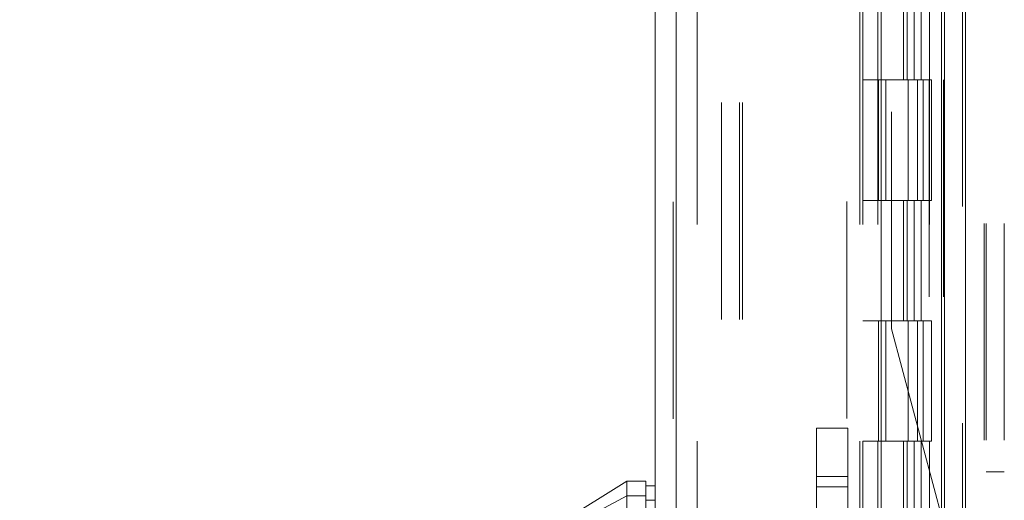
# Model space of a CAD drawing. Units: inches. Extents: x 0 to 23.4, y 0 to 16.5.
# Drawn here: x 14.3 to 14.7, y 8.1 to 8.3 of the extents above; entities that cross this region are included whole.
import ezdxf

# ---------------------------------------------------------------- set-up
doc = ezdxf.new("R2010")
doc.units = ezdxf.units.IN
doc.header["$MEASUREMENT"] = 0
doc.linetypes.add('HIDDEN', pattern=[0.075, 0.05, -0.025])
doc.styles.add('SLDTEXTSTYLE0', font='TXT', dxfattribs={"width": 0.75})
doc.dimstyles.new('SLDDIMSTYLE1', dxfattribs={"dimtxt": 0.125, "dimasz": 0.13, "dimexe": 0, "dimexo": 0.0625, "dimgap": 0.03125, "dimtad": 0, "dimtih": 1, "dimtoh": 1, "dimlfac": 9, "dimrnd": 1e-09, "dimzin": 4, "dimdsep": 46, "dimtxsty": 'SLDTEXTSTYLE0', "dimsah": 1, "dimcen": 0.09, "dimadec": 0, "dimazin": 1, "dimtfac": 1, "dimtofl": 0, "dimtmove": 0, "dimatfit": 3, "dimfxl": 1, "dimfrac": 2, "dimtolj": 1, "dimtzin": 12, "dimarcsym": 0})

# ---------------------------------------------------------------- blocks, each defined once
blk = doc.blocks.new('_D_11')
at = {"color": 7, "linetype": 'Continuous', "lineweight": 0}
for p, q in [((14.66708, 11.27836), (12.87774, 11.27836)), ((13.00274, 11.27836), (13.00274, 8.06964)), ((12.79493, 8.06964), (13.21055, 8.06964)), ((13.21055, 7.82042), (12.79493, 7.82042)), ((13.00274, 4.6117), (13.00274, 7.82042)), ((14.66708, 4.6117), (12.87774, 4.6117))]:
    blk.add_line(p, q, dxfattribs=at)
for centre, start, end in [((12.79493, 7.94503), 90, 270), ((13.21055, 7.94503), 270, 90)]:
    blk.add_arc(centre, 0.12461, start, end, dxfattribs=at)
for points in [[(13.00274, 11.27836), (12.98274, 11.14836), (13.02274, 11.14836)], [(13.00274, 4.6117), (13.02274, 4.7417), (12.98274, 4.7417)]]:
    blk.add_solid(points, dxfattribs=at)
at = {"color": 7, "linetype": 'Continuous', "lineweight": 0, "insert": (12.79493, 8.00694, -0.01071), "char_height": 0.125, "attachment_point": 1, "style": 'SLDTEXTSTYLE0'}
blk.add_mtext('60.00', dxfattribs=at)

msp = doc.modelspace()

# ---------------------------------------------------------------- linework, layer by layer
at = {"color": 7, "linetype": 'Continuous', "lineweight": 15}
for p, q in [((14.70878, 11.27006), (14.70878, 4.62)), ((14.71853, 11.27006), (14.71853, 4.62)), ((14.57538, 4.72211), (14.57538, 11.16795)), ((14.58512, 11.16782), (14.58512, 4.72223)), ((14.67957, 11.16782), (14.67957, 4.72223)), ((14.70734, 11.12211), (14.70734, 4.76795)), ((14.56226, 8.09337), (14.52726, 8.0715)), ((14.571, 8.09337), (14.56226, 8.09337)), ((14.56226, 8.09337), (14.56226, 8.0866)), ((14.571, 8.0866), (14.571, 8.09337)), ((14.57538, 8.09119), (14.571, 8.09119)), ((14.56226, 8.0866), (14.52726, 8.06784)), ((14.56226, 8.0866), (14.571, 8.0866)), ((14.571, 8.08449), (14.57538, 8.08449))]:
    msp.add_line(p, q, dxfattribs=at)
at = {"color": 7, "linetype": 'HIDDEN', "lineweight": 0}
for p, q in [((14.71708, 4.62), (14.71708, 11.27006)), ((14.71853, 11.27006), (14.71853, 4.62)), ((14.72705, 11.21216), (14.72705, 8.02471)), ((14.72805, 11.21216), (14.72805, 8.02471)), ((14.73635, 11.21216), (14.73635, 8.02471)), ((14.58368, 4.72211), (14.58368, 11.16795)), ((14.58512, 11.16782), (14.58512, 4.72223)), ((14.66371, 4.72223), (14.66371, 11.16782)), ((14.60597, 4.76795), (14.60597, 11.12211)), ((14.61427, 4.76795), (14.61427, 11.12211)), ((14.61571, 4.76795), (14.61571, 11.12211)), ((14.68435, 8.1636), (14.68435, 11.12211)), ((14.70734, 4.76795), (14.70734, 11.12211)), ((14.59479, 11.1117), (14.59479, 4.77836)), ((14.66968, 11.1117), (14.66968, 4.77836)), ((14.67112, 11.1117), (14.67112, 4.77836)), ((14.67807, 11.1117), (14.67807, 4.77836)), ((14.70175, 4.77836), (14.70175, 11.1117)), ((14.70184, 11.1117), (14.70184, 4.77836)), ((14.70828, 4.77836), (14.70828, 11.1117)), ((14.68993, 8.33392), (14.68993, 8.27836)), ((14.69154, 8.33392), (14.69154, 8.27836)), ((14.69484, 8.33392), (14.69484, 8.27836)), ((14.69806, 8.33392), (14.69806, 8.27836)), ((14.67807, 8.27836), (14.67112, 8.27836)), ((14.69484, 8.27836), (14.67807, 8.27836)), ((14.67833, 8.27836), (14.67833, 8.22281)), ((14.67833, 8.27836), (14.69565, 8.27836)), ((14.68167, 8.27836), (14.68167, 8.22281)), ((14.69196, 8.22281), (14.69196, 8.27836)), ((14.69565, 8.27836), (14.69629, 8.27836)), ((14.69629, 8.27836), (14.69629, 8.22281)), ((14.70281, 8.27836), (14.69629, 8.27836)), ((14.6989, 8.22281), (14.6989, 8.27836)), ((14.70281, 8.22281), (14.70281, 8.27836)), ((14.67807, 8.22281), (14.67112, 8.22281)), ((14.67807, 8.22281), (14.69484, 8.22281)), ((14.69565, 8.22281), (14.67833, 8.22281)), ((14.68993, 8.22281), (14.68993, 8.16725)), ((14.69154, 8.22281), (14.69154, 8.16725)), ((14.69484, 8.22281), (14.69484, 8.16725)), ((14.69629, 8.22281), (14.69565, 8.22281)), ((14.70281, 8.22281), (14.69629, 8.22281)), ((14.69806, 8.22281), (14.69806, 8.16725)), ((14.67807, 8.16725), (14.67112, 8.16725)), ((14.69484, 8.16725), (14.67807, 8.16725)), ((14.67833, 8.16725), (14.67833, 8.1117)), ((14.67833, 8.16725), (14.69565, 8.16725)), ((14.68167, 8.16725), (14.68167, 8.1117)), ((14.69196, 8.1117), (14.69196, 8.16725)), ((14.69565, 8.16725), (14.69629, 8.16725)), ((14.69629, 8.16725), (14.69629, 8.1117)), ((14.70281, 8.16725), (14.69629, 8.16725)), ((14.6989, 8.1117), (14.6989, 8.16725)), ((14.70281, 8.1117), (14.70281, 8.16725)), ((14.68435, 8.1636), (14.72156, 8.02471)), ((14.64974, 8.09549), (14.64974, 8.11771)), ((14.64974, 8.11771), (14.66418, 8.11771)), ((14.66418, 8.11771), (14.66418, 8.09549)), ((14.67807, 8.1117), (14.67112, 8.1117)), ((14.67807, 8.1117), (14.69484, 8.1117)), ((14.69565, 8.1117), (14.67833, 8.1117)), ((14.68993, 8.1117), (14.68993, 8.05614)), ((14.69154, 8.1117), (14.69154, 8.05614)), ((14.69484, 8.1117), (14.69484, 8.05614)), ((14.69629, 8.1117), (14.69565, 8.1117)), ((14.70281, 8.1117), (14.69629, 8.1117)), ((14.69806, 8.1117), (14.69806, 8.05614)), ((14.66418, 8.09549), (14.64974, 8.09549)), ((14.64974, 8.09549), (14.64974, 7.79327)), ((14.66418, 8.09549), (14.66418, 8.0064)), ((14.73635, 8.09755), (14.72805, 8.09755)), ((14.66418, 8.09063), (14.64974, 8.09063)), ((14.52726, 8.06784), (14.56226, 8.0866)), ((14.571, 8.0866), (14.56226, 8.0866))]:
    msp.add_line(p, q, dxfattribs=at)
at = {"color": 7, "linetype": 'Continuous', "lineweight": 15}
for points, knots in [([(14.571, 8.08449), (14.571, 8.08521), (14.571, 8.08738), (14.571, 8.08979), (14.571, 8.0912), (14.571, 8.09104), (14.571, 8.09099)], [0, 0, 0, 0, 0.170917, 0.514417, 0.857918, 1, 1, 1, 1]), ([(14.56226, 8.07247), (14.56225, 8.07564), (14.56225, 8.0804), (14.56226, 8.08462), (14.56226, 8.08593), (14.56226, 8.0866)], [0, 0, 0, 0, 0.4952076, 0.7437897, 1, 1, 1, 1]), ([(14.571, 8.07247), (14.571, 8.07564), (14.571, 8.0804), (14.571, 8.08462), (14.571, 8.08593), (14.571, 8.0866)], [0, 0, 0, 0, 0.495235, 0.743804, 1, 1, 1, 1])]:
    msp.add_open_spline(points, degree=3, knots=knots, dxfattribs=at)

# ---------------------------------------------------------------- dimensions: what is measured, and where the dimension line sits
at = {"color": 7, "linetype": 'Continuous', "lineweight": 0}
dim = msp.add_linear_dim(base=(13.00274, 4.6117), p1=(14.71708, 11.27836), p2=(14.71708, 4.6117), angle=90, dimstyle='SLDDIMSTYLE1', dxfattribs=at)
dim.commit()
dim.dimension.update_dxf_attribs({"geometry": '_D_11', "text_midpoint": (13.00274, 7.94503), "dimtype": 160})

doc.saveas('drawing.dxf')
